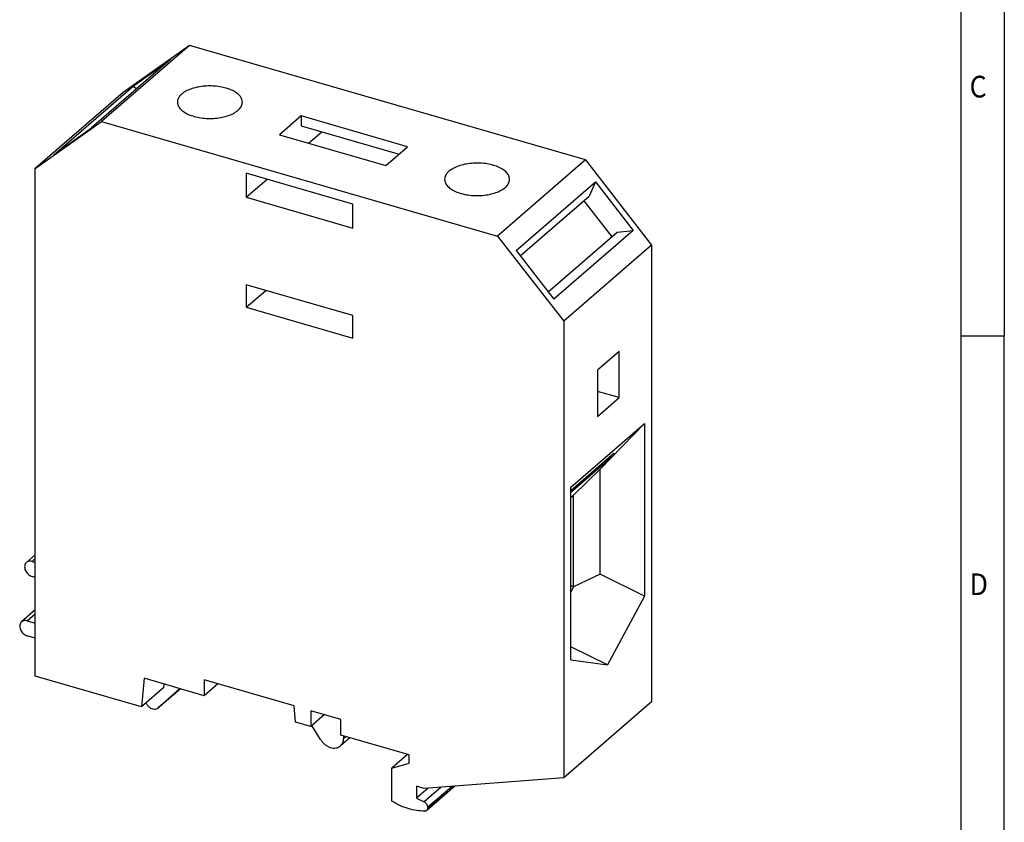
# Model space of a CAD drawing. Units: millimetres. Extents: x -458 to -38, y -314 to -17.
# Drawn here: x -151 to -38, y -251 to -158 of the extents above; entities that cross this region are included whole.
import ezdxf

# ---------------------------------------------------------------- set-up
doc = ezdxf.new("R2010")
doc.units = ezdxf.units.MM
doc.layers.add('1', color=7, linetype='Continuous')
doc.styles.add('CONVERTER_11', font='txt.shx', dxfattribs={"width": 0.9})

# ---------------------------------------------------------------- blocks, each defined once
blk = doc.blocks.new('UKH_70_BU-select__1', base_point=(-151.3371805279495, -249.2476421041254))
at = {"color": 7, "linetype": 'Continuous'}
for p, q in [((-131.7497862202409, -160.9236994920193), (-141.8997862202408, -169.7138573404312)), ((-131.7497862202409, -160.9236994920193), (-139.3708097735439, -166.3447230453223)), ((-86.02364490042248, -174.1236994920193), (-131.7497862202409, -160.9236994920193)), ((-133.8804637770532, -162.5166536875303), (-143.0304637770532, -170.4407861321579)), ((-138.2401322167317, -165.6177942535958), (-133.8804637770532, -162.5166536875303)), ((-147.3901322167317, -173.5419266982235), (-138.2401322167317, -165.6177942535958)), ((-138.2401322167317, -165.6177942535958), (-137.8033493702696, -165.9139722673957)), ((-139.3708097735439, -166.3447230453223), (-149.5208097735438, -175.1348808937343)), ((-118.860495927201, -169.0612466614946), (-121.3604959272011, -171.2263101709558)), ((-118.860495927201, -169.0612466614946), (-118.860495927201, -170.1870796864144)), ((-106.562935193462, -172.6112466614946), (-118.860495927201, -169.0612466614946)), ((-149.5208097735438, -175.1348808937343), (-141.8997862202408, -169.7138573404312)), ((-141.8997862202408, -169.7138573404312), (-96.1736449004224, -182.9138573404312)), ((-118.860495927201, -170.1870796864144), (-107.537935193462, -173.4556214301844)), ((-147.3901322167317, -173.5419266982235), (-143.0304637770532, -170.4407861321579)), ((-121.3604959272011, -171.2263101709558), (-109.062935193462, -174.7763101709557)), ((-117.9854959272011, -172.2005887502133), (-116.460495927201, -170.8799000094419)), ((-109.062935193462, -174.7763101709557), (-106.562935193462, -172.6112466614946)), ((-86.02364490042248, -174.1236994920193), (-96.1736449004224, -182.9138573404312)), ((-86.02364490042248, -174.1236994920193), (-78.40262134711952, -183.9447230453224)), ((-149.5208097735439, -233.6781981895623), (-149.5208097735438, -175.1348808937343)), ((-112.887935193462, -179.214690365351), (-125.1854959272011, -175.664690365351)), ((-125.1854959272011, -175.664690365351), (-125.1854959272011, -178.4359716574612)), ((-125.1854959272011, -178.4359716574612), (-122.7854959272011, -176.3575106883786)), ((-94.04296734361031, -184.582258258545), (-84.89296734361028, -176.6581258139173)), ((-84.89296734361028, -176.6581258139173), (-85.61553445870913, -178.3050594938928)), ((-84.89296734361028, -176.6581258139173), (-80.53329890393172, -182.2763221272088)), ((-93.5690396751609, -185.1929970604722), (-85.61553445870913, -178.3050594938928)), ((-125.1854959272011, -178.4359716574612), (-112.887935193462, -181.9859716574612)), ((-112.887935193462, -181.9859716574612), (-112.887935193462, -179.214690365351)), ((-86.22372895675971, -178.8317713796466), (-82.99701424116279, -182.9899584000675)), ((-96.1736449004224, -182.9138573404312), (-88.55262134711938, -192.7348808937343)), ((-90.342324959564, -189.3511840808931), (-82.38881974311221, -182.4632465143138)), ((-80.53329890393172, -182.2763221272088), (-89.6832989039317, -190.2004545718365)), ((-82.38881974311221, -182.4632465143138), (-80.53329890393172, -182.2763221272088)), ((-78.40262134711952, -183.9447230453224), (-88.55262134711938, -192.7348808937343)), ((-78.40262134711952, -183.9447230453224), (-78.40262134711952, -236.6251814159666)), ((-94.04296734361031, -184.582258258545), (-89.6832989039317, -190.2004545718365)), ((-112.887935193462, -192.0751676115499), (-125.1854959272011, -188.5251676115499)), ((-125.1854959272011, -188.5251676115499), (-125.1854959272011, -191.1232438229029)), ((-125.1854959272011, -191.1232438229029), (-122.9354959272014, -189.1746866643882)), ((-125.1854959272011, -191.1232438229029), (-112.887935193462, -194.6732438229033)), ((-112.887935193462, -194.6732438229033), (-112.887935193462, -192.0751676115499)), ((-88.55262134711938, -192.7348808937343), (-88.55262134711938, -245.4153392643785)), ((-82.15262134711963, -196.218597775821), (-84.65262134711963, -198.383661285282)), ((-82.15262134711963, -201.5487247947432), (-82.15262134711963, -196.218597775821)), ((-84.65262134711963, -198.383661285282), (-84.65262134711963, -203.7137883042042)), ((-82.15262134711963, -201.5487247947432), (-84.65262134711963, -200.8270369582561)), ((-84.65262134711963, -203.7137883042042), (-82.15262134711963, -201.5487247947432)), ((-87.72962534711951, -211.8910551154652), (-79.2256173471194, -204.5263681534791)), ((-84.32859892781033, -209.8113559024074), (-79.2256173471194, -204.5263681534791)), ((-79.2256173471194, -204.5263681534791), (-79.22561734711951, -224.4348087686944)), ((-87.72962534711951, -212.274591425149), (-82.71348866569213, -207.9304896301779)), ((-82.71348866569213, -207.9304896301779), (-84.02134653948343, -209.2849943899992)), ((-84.02134653948343, -209.2849943899992), (-87.72962534711951, -212.4964580417276)), ((-87.4096812303664, -212.7892842907226), (-84.32859892781033, -209.8113559024074)), ((-84.32859892781033, -221.922713026006), (-84.32859892781033, -209.8113559024074)), ((-84.02134653948343, -209.2849943899992), (-84.21348866569213, -209.2295277358546)), ((-87.72962534711951, -231.7994957306806), (-87.72962534711951, -211.8910551154652)), ((-87.72962534711951, -213.0663640236222), (-87.4096812303664, -212.7892842907226)), ((-87.4096812303664, -223.3676608050847), (-87.4096812303664, -212.7892842907226)), ((-149.5208097735439, -219.6637079062281), (-150.5479741269705, -220.5532583301574)), ((-149.8933204562625, -220.4431618723914), (-149.5208097735439, -220.5506964438632)), ((-149.5208097735439, -222.2827472514321), (-149.8933204562625, -222.1752126799602)), ((-84.32859892781033, -221.922713026006), (-87.4096812303664, -223.3676608050847)), ((-79.22561734711951, -224.4348087686944), (-84.32859892781033, -221.922713026006)), ((-87.4096812303664, -223.3676608050847), (-87.72962534711962, -223.2753008941182)), ((-87.4096812303664, -223.3676608050847), (-87.72962534711951, -223.9646846547374)), ((-79.22561734711951, -224.4348087686944), (-83.47762134711951, -232.3691562496875)), ((-149.5208097735439, -226.028378114418), (-151.111008039968, -227.4055302101953)), ((-150.4563543692601, -227.2954337524293), (-149.5208097735439, -227.5655022145171)), ((-149.5208097735439, -229.297553022086), (-150.4563543692601, -229.0274845599982)), ((-83.47762134711951, -232.3691562496875), (-87.72962534711951, -230.2759797454432)), ((-87.72962534711951, -231.7994957306806), (-83.47762134711951, -232.3691562496875)), ((-137.2589342987802, -237.2178967426246), (-149.5208097735439, -233.6781981895623)), ((-136.9634414186695, -233.925699114803), (-137.2589342987802, -237.2178967426246)), ((-130.035238188394, -235.925699114803), (-136.9634414186695, -233.925699114803)), ((-134.6839342987802, -234.9878813278796), (-137.2589342987802, -237.2178967426246)), ((-132.791836202321, -235.1299378121089), (-135.339076455352, -237.335912580776)), ((-132.8442510830245, -235.114806939367), (-135.24373012606, -237.2295026875958)), ((-135.24373012606, -237.2295026875958), (-132.81248012606, -235.123978424645)), ((-134.6839342987802, -234.9878813278796), (-134.6485761763738, -234.5939431501916)), ((-130.035238188394, -234.1070457668557), (-130.035238188394, -235.925699114803)), ((-119.6429333429807, -237.1070457668557), (-130.035238188394, -234.1070457668557)), ((-128.460238188394, -234.5617091038425), (-130.035238188394, -235.925699114803)), ((-119.4838217921519, -238.9716306631542), (-119.6429333429807, -237.1070457668557)), ((-78.40262134711952, -236.6251814159666), (-88.55262134711938, -245.4153392643785)), ((-117.737677454655, -237.6570457668557), (-117.737677454655, -239.475699114803)), ((-114.2735758395172, -238.6570457668557), (-117.737677454655, -237.6570457668557)), ((-116.162677454655, -238.1117091038425), (-117.737677454655, -239.475699114803)), ((-117.737677454655, -239.475699114803), (-119.4838217921519, -238.9716306631542)), ((-116.6068488425434, -240.9766327330773), (-117.5992419603189, -239.3558104599225)), ((-114.2735758395172, -240.475699114803), (-114.2735758395172, -238.6570457668557)), ((-113.2216647152857, -240.7793597001724), (-114.3125981454383, -241.7241357645223)), ((-106.3927446650788, -242.750699114803), (-114.2735758395172, -240.475699114803)), ((-113.9532661992083, -240.5681645433312), (-113.9532661992083, -240.8640565562909)), ((-106.563673879431, -242.7013561008438), (-108.384603093783, -244.2783270589659)), ((-106.3927446650788, -243.7033270589659), (-106.3927446650788, -242.750699114803)), ((-108.384603093783, -244.2783270589659), (-106.3927446650788, -243.7033270589659)), ((-108.384603093783, -248.08437917045), (-108.384603093783, -244.2783270589659)), ((-104.6606938575099, -246.6281981895623), (-105.5267192612944, -246.3781981895623)), ((-105.5267192612944, -246.3781981895623), (-105.5267192612944, -247.7638388356175)), ((-88.55262134711938, -245.4153392643785), (-104.6606938575099, -246.6281981895623)), ((-101.1322752011425, -246.3625255551488), (-104.3545041954636, -249.1530577210416)), ((-104.1729919899463, -246.5914766288342), (-105.5267192612944, -247.7638388356175)), ((-105.5267192612944, -247.7638388356175), (-104.6570661579801, -248.1682293682386)), ((-104.2276811556177, -248.8039032607601), (-104.2276811556177, -248.8495003534306))]:
    blk.add_line(p, q, dxfattribs=at)
at = {"color": 2, "linetype": 'Continuous'}
for p, q in [((-149.8933204562625, -220.4431618723914), (-149.5208097735439, -220.120558157976)), ((-150.4563543692601, -227.2954337524293), (-149.5208097735439, -226.4852283661658)), ((-113.9532661992083, -240.8640565562909), (-113.6970161992083, -240.6421375465712)), ((-102.7091146014735, -246.4812538349625), (-104.6570661579801, -248.1682293682386)), ((-101.3772707354121, -246.3809725183207), (-104.2276811556177, -248.8495003534306)), ((-101.4349352670904, -246.3853143749809), (-104.2276811556177, -248.8039032607601))]:
    blk.add_line(p, q, dxfattribs=at)
at = {"color": 7, "linetype": 'Continuous'}
for points, knots in [([(-127.5019677476947, -165.8449807841295), (-127.7396326067883, -165.7861157403175), (-128.2270874569015, -165.6653824953933), (-128.9889041576263, -165.591557542498), (-129.7652881416516, -165.590006306929), (-130.5256176684203, -165.6698622733545), (-131.2371548614965, -165.825222000878), (-131.8695864817992, -166.0501482456964), (-132.399519759966, -166.3356348399419), (-132.7991855880478, -166.6722573106076), (-133.0725328829232, -167.0530659119061), (-133.1094987527363, -167.3353697785002), (-133.1269677476947, -167.4687784162253)], [0, 0, 0, 0, 0.7337178296381334, 1.504868305534608, 2.288831752561781, 3.059982309010918, 3.793699974255686, 4.468492434743261, 5.06851983522591, 5.587063044030163, 6.031659821638782, 6.430014082693614, 6.430014082693614, 6.430014082693614, 6.430014082693614]), ([(-125.6269677476947, -167.4687784162253), (-125.638758878018, -167.35816412572), (-125.6633269698978, -167.1276874547387), (-125.8512521972681, -166.8047735025748), (-126.1337798247337, -166.5080897877229), (-126.5145116857655, -166.2436929177337), (-126.9771365395418, -166.0132614565749), (-127.3216688321887, -165.9027914107542), (-127.5019677476947, -165.8449807841295)], [0, 0, 0, 0, 0.3305370679185899, 0.6887092400854715, 1.09374863961733, 1.554453570417442, 2.071223590381555, 2.638544764803783, 2.638544764803783, 2.638544764803783, 2.638544764803783]), ([(-133.1269677476947, -167.4687784162253), (-133.1066541928486, -167.6120313025232), (-133.0633661313681, -167.9173021999507), (-132.7486325336433, -168.3212514048428), (-132.2942501730638, -168.6720660655356), (-131.6958425705129, -168.9616898553943), (-130.9886291553433, -169.1788355803085), (-130.2027905650486, -169.3135327362398), (-129.3769677476947, -169.359187924686), (-128.5511449303409, -169.3135327362398), (-127.7653063400461, -169.1788355803084), (-127.0580929248766, -168.9616898553943), (-126.4596853223258, -168.6720660655355), (-126.0053029617462, -168.3212514048428), (-125.6905693640213, -167.9173021999507), (-125.6472813025408, -167.6120313025232), (-125.6269677476947, -167.4687784162253)], [0, 0, 0, 0, 0.427689157208294, 0.9114026176141738, 1.482355911729975, 2.146223369605877, 2.891510752550403, 3.696160661203298, 4.531937300152157, 5.367713939101018, 6.172363847753903, 6.917651230698421, 7.581518688574348, 8.152471982690143, 8.636185443096009, 9.063874600304365, 9.063874600304365, 9.063874600304365, 9.063874600304365]), ([(-94.7964633729687, -176.3687784162254), (-94.81556066674005, -176.2296323572843), (-94.8561370428322, -175.9339862006607), (-95.15328775208215, -175.5395437337385), (-95.58457059164544, -175.1944189174644), (-96.15417328554796, -174.9061683559597), (-96.83014693671534, -174.6852990132261), (-97.58528555973894, -174.5413552791066), (-98.38454551654885, -174.480886976798), (-99.19111343875832, -174.5070729007071), (-99.9687269414373, -174.617447661548), (-100.6784130815541, -174.8111255201897), (-101.2996540937818, -175.0654880029525), (-101.6369571147272, -175.3150451937035), (-101.7940586371604, -175.4312784162254)], [0, 0, 0, 0, 0.415445292710699, 0.8827041641336156, 1.431551450518979, 2.068549512742024, 2.78433154554734, 3.559569020231469, 4.368953909998522, 5.184144658755218, 5.976307532353847, 6.718600205611397, 7.388901224591652, 7.973276579164085, 7.973276579164085, 7.973276579164085, 7.973276579164085]), ([(-101.7940586371604, -175.4312784162254), (-101.8693889238969, -175.5019559897362), (-102.0131625562525, -175.6368495817242), (-102.1726819296965, -175.8725652657518), (-102.2769023348878, -176.1172193006201), (-102.2900474810291, -176.2862686168834), (-102.2964633729687, -176.3687784162254)], [0, 0, 0, 0, 0.3089575394807497, 0.589669213601991, 0.848554637452205, 1.095385040688568, 1.095385040688568, 1.095385040688568, 1.095385040688568]), ([(-102.2964633729687, -176.3687784162254), (-102.2761498181226, -176.5120313025232), (-102.2328617566421, -176.8173021999507), (-101.9181281589173, -177.2212514048429), (-101.4637457983378, -177.5720660655356), (-100.8653381957868, -177.8616898553943), (-100.1581247806173, -178.0788355803085), (-99.3722861903226, -178.2135327362398), (-98.54646337296879, -178.259187924686), (-97.7206405556149, -178.2135327362398), (-96.93480196532015, -178.0788355803084), (-96.22758855015064, -177.8616898553944), (-95.62918094759968, -177.5720660655356), (-95.17479858702019, -177.2212514048429), (-94.86006498929532, -176.8173021999507), (-94.81677692781481, -176.5120313025233), (-94.7964633729687, -176.3687784162254)], [0, 0, 0, 0, 0.4276891572082354, 0.9114026176140768, 1.482355911729907, 2.14622336960586, 2.891510752550355, 3.696160661203199, 4.531937300152045, 5.367713939100918, 6.172363847753804, 6.917651230698312, 7.581518688574278, 8.152471982690107, 8.636185443095949, 9.063874600304194, 9.063874600304194, 9.063874600304194, 9.063874600304194]), ([(-149.8933204562625, -220.4431618723914), (-149.9543810708935, -220.429081071731), (-150.0728329117333, -220.4017656597019), (-150.2508974647781, -220.4107126446738), (-150.4153719412693, -220.4566418675357), (-150.5042614827878, -220.5214084641405), (-150.5479741269705, -220.5532583301574)], [0, 0, 0, 0, 0.1871411907844242, 0.3630362754382785, 0.5295381944253962, 0.6906435563658889, 0.6906435563658889, 0.6906435563658889, 0.6906435563658889]), ([(-150.5479741269705, -220.5532583301574), (-150.5970332260619, -220.6067015550084), (-150.6979328103236, -220.7166179672664), (-150.7629592466873, -220.9443828892805), (-150.7609252594449, -221.1929968163292), (-150.6888500749326, -221.4499768815879), (-150.5551569726531, -221.6948122185911), (-150.3692943520963, -221.9079237174385), (-150.1476272612744, -222.0796155486345), (-149.9766446273696, -222.1438900796165), (-149.8933204562625, -222.1752126799602)], [0, 0, 0, 0, 0.2151210375098439, 0.442438324713908, 0.6889189540801535, 0.954688341655512, 1.234293765937823, 1.518889480962527, 1.798507702491755, 2.06430012266419, 2.06430012266419, 2.06430012266419, 2.06430012266419]), ([(-151.111008039968, -227.4055302101953), (-151.1600671390594, -227.4589734350462), (-151.260966723321, -227.5688898473042), (-151.3259931596848, -227.7966547693185), (-151.3239591724424, -228.045268696367), (-151.2518839879303, -228.3022487616258), (-151.1181908856506, -228.5470840986291), (-150.9323282650939, -228.7601955974764), (-150.710661174272, -228.9318874286724), (-150.5396785403672, -228.9961619596544), (-150.4563543692601, -229.0274845599982)], [0, 0, 0, 0, 0.2151210375098615, 0.4424383247139169, 0.6889189540801339, 0.954688341655505, 1.234293765937843, 1.518889480962566, 1.798507702491725, 2.064300122664194, 2.064300122664194, 2.064300122664194, 2.064300122664194]), ([(-150.4563543692601, -227.2954337524293), (-150.517414983891, -227.281352951769), (-150.6358668247309, -227.2540375397398), (-150.8139313777756, -227.2629845247117), (-150.9784058542668, -227.3089137475736), (-151.0672953957853, -227.3736803441784), (-151.111008039968, -227.4055302101953)], [0, 0, 0, 0, 0.1871411907843073, 0.36303627543819, 0.5295381944253348, 0.6906435563657797, 0.6906435563657797, 0.6906435563657797, 0.6906435563657797]), ([(-136.752193135296, -236.7790460219039), (-136.6996805689478, -236.8712366975147), (-136.5944156894808, -237.0560389177072), (-136.3616293976395, -237.2727351669046), (-136.0966080485212, -237.4253543544793), (-135.8192082039024, -237.492732051887), (-135.5485416814553, -237.4743235972797), (-135.4073172319796, -237.3810049169458), (-135.339076455352, -237.335912580776)], [0, 0, 0, 0, 0.3167398790316927, 0.6349257657524203, 0.940837979803123, 1.224367889029864, 1.483030060376042, 1.724882906785731, 1.724882906785731, 1.724882906785731, 1.724882906785731]), ([(-135.339076455352, -237.335912580776), (-135.3215690575198, -237.3197371047262), (-135.2864327813371, -237.2872738869782), (-135.2579971145139, -237.2488040988696), (-135.24373012606, -237.2295026875958)], [0, 0, 0, 0, 0.0713328003394583, 0.1431606241942514, 0.1431606241942514, 0.1431606241942514, 0.1431606241942514]), ([(-114.3125981454383, -241.7241357645223), (-114.2584904718177, -241.6702707204711), (-114.1489936771209, -241.5612649103066), (-114.037628965804, -241.351326526726), (-113.9657280830411, -241.116095127136), (-113.9574891970412, -240.9494657612488), (-113.9532661992083, -240.8640565562909)], [0, 0, 0, 0, 0.2278982786192564, 0.4611939838170168, 0.7042819613642383, 0.9599075382509707, 0.9599075382509707, 0.9599075382509707, 0.9599075382509707]), ([(-116.6068488425434, -240.9766327330773), (-116.5355886067963, -241.0810297313979), (-116.393109489668, -241.289763118465), (-116.1191063286334, -241.5502734278552), (-115.8149216309242, -241.7592631997988), (-115.4901551945497, -241.9033433225961), (-115.1607815662852, -241.9764617980858), (-114.8436206926231, -241.9719250387356), (-114.5487988577779, -241.8947418112725), (-114.390391461731, -241.7803253134221), (-114.3125981454383, -241.7241357645223)], [0, 0, 0, 0, 0.378315610028303, 0.7564116124034859, 1.126244147902049, 1.480921965961587, 1.81584833280259, 2.129841842458462, 2.426009573536835, 2.711814139143908, 2.711814139143908, 2.711814139143908, 2.711814139143908]), ([(-104.5977101917802, -249.240300466033), (-104.9119698723558, -249.2284780228515), (-105.554722865244, -249.2042976524763), (-106.5152583355006, -248.9706436162392), (-107.4761044790405, -248.6101812074674), (-108.0783847928843, -248.2616058706526), (-108.384603093783, -248.08437917045)], [0, 0, 0, 0, 0.9413204374597135, 1.92527570972906, 2.949818151610867, 4.009507133528251, 4.009507133528251, 4.009507133528251, 4.009507133528251]), ([(-104.2276811556177, -248.8039032607601), (-104.2343434526242, -248.7405968183078), (-104.2481626729306, -248.6092840410282), (-104.3440519767597, -248.4290871963754), (-104.4786029267126, -248.270888353974), (-104.5981476426105, -248.2021215821979), (-104.6570661579801, -248.1682293682386)], [0, 0, 0, 0, 0.1893757362220388, 0.3928108013121472, 0.6011773675986232, 0.803674752129477, 0.803674752129477, 0.803674752129477, 0.803674752129477]), ([(-104.5977101917802, -249.240300466033), (-104.5520532096364, -249.2364205469786), (-104.4631450791103, -249.2288651368152), (-104.390058587464, -249.177866865809), (-104.3545041954636, -249.1530577210416)], [0, 0, 0, 0, 0.1347920463335683, 0.2624814206559232, 0.2624814206559232, 0.2624814206559232, 0.2624814206559232]), ([(-104.3545041954636, -249.1530577210416), (-104.3354073697218, -249.1340465292644), (-104.2967614499602, -249.095573884621), (-104.2574562544526, -249.0214779884449), (-104.2320794769606, -248.9384551414642), (-104.2291716254357, -248.8796447785997), (-104.2276811556177, -248.8495003534306)], [0, 0, 0, 0, 0.0804346855526878, 0.162774344679908, 0.2485701001684387, 0.3387908916811857, 0.3387908916811857, 0.3387908916811857, 0.3387908916811857])]:
    blk.add_open_spline(points, degree=3, knots=knots, dxfattribs=at)
blk = doc.blocks.new('Allg1', base_point=(-116.0000000000008, -205))
blk.add_blockref('UKH_70_BU-select__1', (-151.3371805279495, -249.2476421041254))
blk = doc.blocks.new('_rahmen', base_point=(-42.70821969616969, -314.224989179649))
at = {"layer": '1', "color": 6, "linetype": 'Continuous'}
for p, q in [((-42.70821969616969, -137.024989179649), (-42.70821969616969, -194.4249891796488)), ((-42.70821969616969, -194.4249891796488), (-42.70821969616975, -251.8249891796489))]:
    blk.add_line(p, q, dxfattribs=at)
at = {"layer": '1', "color": 2, "linetype": 'Continuous'}
for p in [(-37.70821969617219, -137.024989179649), (-42.70821969616969, -194.4249891796488), (-37.70821969617219, -251.8249891796489)]:
    blk.add_line(p, (-37.70821969617219, -194.4249891796488), dxfattribs=at)
at = {"layer": '1', "color": 7, "style": 'CONVERTER_11', "width": 0.9}
for s, p in [('C', (-41.70821969616969, -166.9249891796488)), ('D', (-41.70821969616969, -224.3249891796489))]:
    blk.add_text(s, height=2.5, dxfattribs=at).set_placement(p)
blk = doc.blocks.new('A3I_CS', base_point=(-42.70821969616969, -314.224989179649))
at = {"layer": '1'}
blk.add_blockref('_rahmen', (-42.70821969616969, -314.224989179649), dxfattribs=at)
blk = doc.blocks.new('1')
for name, p in [('A3I_CS', (-42.70821969616969, -314.224989179649)), ('Allg1', (-116.0000000000008, -205))]:
    blk.add_blockref(name, p)

msp = doc.modelspace()

# ---------------------------------------------------------------- block references
at = {"layer": '1'}
msp.add_blockref('1', (0, 0), dxfattribs=at)

doc.saveas('drawing.dxf')
